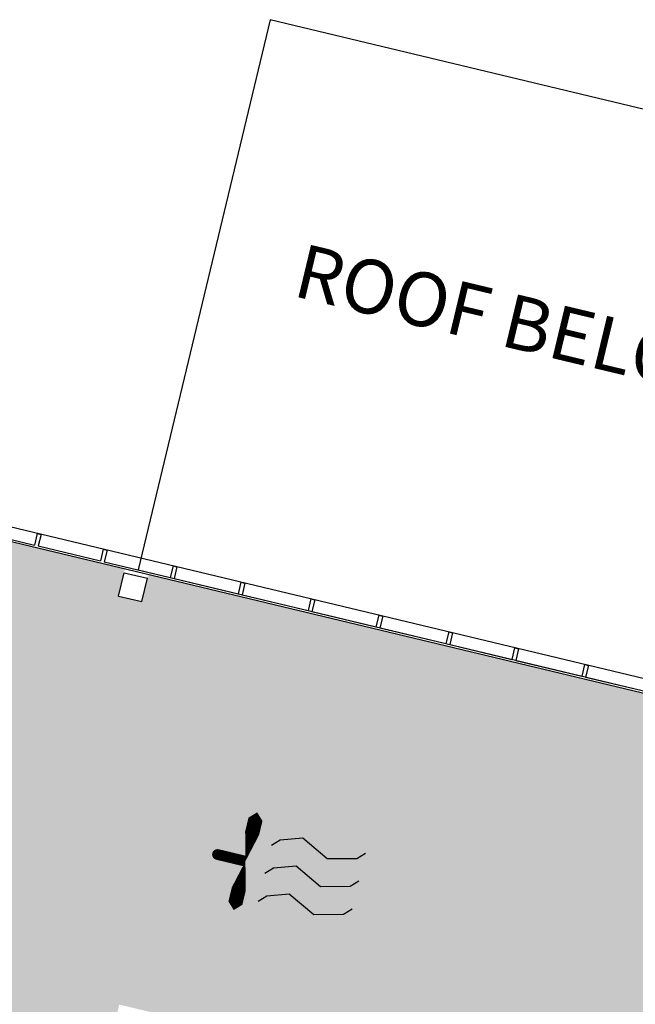
# Model space of a CAD drawing. Units: inches. Extents: x 69220657 to 69222832, y 27675098 to 27677390.
# Drawn here: x 69222209 to 69222517, y 27676896 to 27677390 of the extents above; entities that cross this region are included whole.
import ezdxf
from ezdxf.enums import TextEntityAlignment as Align

# ---------------------------------------------------------------- set-up
doc = ezdxf.new("R2010")
doc.units = ezdxf.units.IN
doc.header["$LTSCALE"] = 100
doc.header["$MEASUREMENT"] = 0
doc.linetypes.add('DASHED2', pattern=[0.375, 0.25, -0.125])
doc.layers.get('0').update_dxf_attribs({"linetype": 'CONTINUOUS'})
for name, color, linetype in [('A-IDEN-ICON', 4, 'CONTINUOUS'), ('A-MISC', 3, 'DASHED2'), ('A-ROOF', 2, 'CONTINUOUS'), ('A-WALL', 5, 'CONTINUOUS'), ('Rooms-Category-Color', 7, 'CONTINUOUS'), ('Rooms-College-Color', 7, 'CONTINUOUS'), ('Rooms-Department-Color', 7, 'CONTINUOUS'), ('Rooms-Division-Color', 7, 'CONTINUOUS')]:
    doc.layers.add(name, color=color, linetype=linetype)
doc.styles.add('Arial', font='arial.ttf')

# ---------------------------------------------------------------- blocks, each defined once
blk = doc.blocks.new('CPMECH')
for p, q in [((0.015, 0.035), (0.045, 0.045)), ((0.045, 0.045), (0.085, 0.025)), ((0.125, 0.035), (0.135, 0.045)), ((0.005, 0.025), (0.015, 0.035)), ((0.085, 0.025), (0.125, 0.035)), ((0.015, -0.005), (0.045, 0.005)), ((0.045, 0.005), (0.085, -0.015)), ((0.125, -0.005), (0.135, 0.005)), ((0.005, -0.015), (0.015, -0.005)), ((0.085, -0.015), (0.125, -0.005)), ((0.015, -0.045), (0.045, -0.035)), ((0.045, -0.035), (0.085, -0.055)), ((0.125, -0.045), (0.135, -0.035)), ((0.005, -0.055), (0.015, -0.045)), ((0.085, -0.055), (0.125, -0.045))]:
    blk.add_line(p, q)
for points in [[(-0.025, -0.005, 0, 0.02, 0), (-0.025, 0.035, 0.02, 0.02, 0), (-0.025, 0.055, 0.02, 0, 0), (-0.025, 0.065, 0, 0, 0)], [(-0.025, -0.005, 0, 0.02, 0), (-0.025, -0.045, 0.02, 0.02, 0), (-0.025, -0.065, 0.02, 0, 0), (-0.025, -0.075, 0, 0, 0)]]:
    blk.add_lwpolyline(points, format="xyseb")
at = {"const_width": 0.0075}
blk.add_lwpolyline([(-0.0682, -0.0069, 1), (-0.0618, -0.0031, 1)], format="xyb", close=True, dxfattribs=at)
at = {"const_width": 0.015}
blk.add_lwpolyline([(-0.025, -0.005), (-0.065, -0.005)], dxfattribs=at)

msp = doc.modelspace()

# ---------------------------------------------------------------- hatches: boundary and pattern name
at = {"layer": 'Rooms-Category-Color', "true_color": 0xadadad}
msp.add_hatch(color=253, dxfattribs=at).paths.add_polyline_path([(69222085.68, 27677156.78), (69222261.56, 27677114.52), (69222258.3, 27677100.91), (69222269.97, 27677098.12), (69222273.23, 27677111.73), (69222535.83, 27677048.94), (69222532.57, 27677035.32), (69222544.24, 27677032.53), (69222547.5, 27677046.14), (69222576.78, 27677039.13), (69222539.57, 27676883.77), (69222575.06, 27676825.91), (69222775.38, 27676777.88), (69222757.63, 27676703.77), (69222744.01, 27676707.03), (69222743.32, 27676704.11), (69222480.75, 27676767.01), (69222481.44, 27676769.93), (69222469.77, 27676772.72), (69222478.16, 27676807.74), (69222408.14, 27676824.51), (69222399.76, 27676789.5), (69222355.99, 27676799.99), (69222362.98, 27676829.16), (69222334.78, 27676835.92), (69222344.33, 27676875.79), (69222258.76, 27676896.29), (69222210.56, 27676694.88), (69222321.43, 27676668.36), (69222284.12, 27676512.83), (69222138.33, 27676547.64), (69222141.59, 27676561.25), (69222129.92, 27676564.04), (69222126.66, 27676550.43), (69221950.63, 27676592.52)])
at = {"layer": 'Rooms-College-Color', "true_color": 0x80bc67}
msp.add_hatch(color=83, dxfattribs=at).paths.add_polyline_path([(69222085.68, 27677156.78), (69222261.56, 27677114.52), (69222258.3, 27677100.91), (69222269.97, 27677098.12), (69222273.23, 27677111.73), (69222535.83, 27677048.94), (69222532.57, 27677035.32), (69222544.24, 27677032.53), (69222547.5, 27677046.14), (69222576.78, 27677039.13), (69222539.57, 27676883.77), (69222575.06, 27676825.91), (69222775.38, 27676777.88), (69222757.63, 27676703.77), (69222744.01, 27676707.03), (69222743.32, 27676704.11), (69222480.75, 27676767.01), (69222481.44, 27676769.93), (69222469.77, 27676772.72), (69222478.16, 27676807.74), (69222408.14, 27676824.51), (69222399.76, 27676789.5), (69222355.99, 27676799.99), (69222362.98, 27676829.16), (69222334.78, 27676835.92), (69222344.33, 27676875.79), (69222258.76, 27676896.29), (69222210.56, 27676694.88), (69222321.43, 27676668.36), (69222284.12, 27676512.83), (69222138.33, 27676547.64), (69222141.59, 27676561.25), (69222129.92, 27676564.04), (69222126.66, 27676550.43), (69221950.63, 27676592.52)])
at = {"layer": 'Rooms-Department-Color', "true_color": 0xacacac}
msp.add_hatch(color=253, dxfattribs=at).paths.add_polyline_path([(69222085.68, 27677156.78), (69222261.56, 27677114.52), (69222258.3, 27677100.91), (69222269.97, 27677098.12), (69222273.23, 27677111.73), (69222535.83, 27677048.94), (69222532.57, 27677035.32), (69222544.24, 27677032.53), (69222547.5, 27677046.14), (69222576.78, 27677039.13), (69222539.57, 27676883.77), (69222575.06, 27676825.91), (69222775.38, 27676777.88), (69222757.63, 27676703.77), (69222744.01, 27676707.03), (69222743.32, 27676704.11), (69222480.75, 27676767.01), (69222481.44, 27676769.93), (69222469.77, 27676772.72), (69222478.16, 27676807.74), (69222408.14, 27676824.51), (69222399.76, 27676789.5), (69222355.99, 27676799.99), (69222362.98, 27676829.16), (69222334.78, 27676835.92), (69222344.33, 27676875.79), (69222258.76, 27676896.29), (69222210.56, 27676694.88), (69222321.43, 27676668.36), (69222284.12, 27676512.83), (69222138.33, 27676547.64), (69222141.59, 27676561.25), (69222129.92, 27676564.04), (69222126.66, 27676550.43), (69221950.63, 27676592.52)])
at = {"layer": 'Rooms-Division-Color', "true_color": 0xadadad}
msp.add_hatch(color=253, dxfattribs=at).paths.add_polyline_path([(69222085.68, 27677156.78), (69222261.56, 27677114.52), (69222258.3, 27677100.91), (69222269.97, 27677098.12), (69222273.23, 27677111.73), (69222535.83, 27677048.94), (69222532.57, 27677035.32), (69222544.24, 27677032.53), (69222547.5, 27677046.14), (69222576.78, 27677039.13), (69222539.57, 27676883.77), (69222575.06, 27676825.91), (69222775.38, 27676777.88), (69222757.63, 27676703.77), (69222744.01, 27676707.03), (69222743.32, 27676704.11), (69222480.75, 27676767.01), (69222481.44, 27676769.93), (69222469.77, 27676772.72), (69222478.16, 27676807.74), (69222408.14, 27676824.51), (69222399.76, 27676789.5), (69222355.99, 27676799.99), (69222362.98, 27676829.16), (69222334.78, 27676835.92), (69222344.33, 27676875.79), (69222258.76, 27676896.29), (69222210.56, 27676694.88), (69222321.43, 27676668.36), (69222284.12, 27676512.83), (69222138.33, 27676547.64), (69222141.59, 27676561.25), (69222129.92, 27676564.04), (69222126.66, 27676550.43), (69221950.63, 27676592.52)])

# ---------------------------------------------------------------- linework, layer by layer
at = {"layer": 'A-ROOF'}
for points in [[(69222560.48, 27677044.06), (69222626.53, 27677319.76), (69222334.3, 27677389.77), (69222268.25, 27677114.07)], [(69221293.48, 27676742.96), (69222693.85, 27676407.47), (69222832.23, 27676985.13), (69221431.86, 27677320.61)]]:
    msp.add_lwpolyline(points, close=True, dxfattribs=at)
at = {"layer": 'A-WALL'}
for p, q in [((69221437.04, 27677312.17), (69222823.79, 27676979.95)), ((69222183.16, 27677134.46), (69222216.23, 27677126.53)), ((69222217.62, 27677132.37), (69222216.23, 27677126.53)), ((69222217.62, 27677132.37), (69222219.57, 27677131.9)), ((69222219.57, 27677131.9), (69222218.17, 27677126.07)), ((69222218.17, 27677126.07), (69222249.29, 27677118.61)), ((69222250.69, 27677124.45), (69222249.29, 27677118.61)), ((69222250.69, 27677124.45), (69222252.63, 27677123.98)), ((69222252.63, 27677123.98), (69222251.24, 27677118.15)), ((69222251.24, 27677118.15), (69222284.3, 27677110.23)), ((69222258.44, 27677101), (69222261.23, 27677112.67)), ((69222261.23, 27677112.67), (69222272.9, 27677109.87)), ((69222285.7, 27677116.06), (69222284.3, 27677110.23)), ((69222285.7, 27677116.06), (69222287.64, 27677115.6)), ((69222287.64, 27677115.6), (69222286.24, 27677109.76)), ((69222270.11, 27677098.2), (69222272.9, 27677109.87)), ((69222286.24, 27677109.76), (69222318.34, 27677102.07)), ((69222319.73, 27677107.91), (69222318.34, 27677102.07)), ((69222319.73, 27677107.91), (69222321.68, 27677107.44)), ((69222321.68, 27677107.44), (69222320.28, 27677101.61)), ((69222258.44, 27677101), (69222270.11, 27677098.2)), ((69222320.28, 27677101.61), (69222353.35, 27677093.68)), ((69222354.74, 27677099.52), (69222353.35, 27677093.68)), ((69222354.74, 27677099.52), (69222356.69, 27677099.05)), ((69222356.69, 27677099.05), (69222355.29, 27677093.22)), ((69222355.29, 27677093.22), (69222387.38, 27677085.53)), ((69222388.78, 27677091.37), (69222387.38, 27677085.53)), ((69222388.78, 27677091.37), (69222390.73, 27677090.9)), ((69222390.73, 27677090.9), (69222389.33, 27677085.06)), ((69222389.33, 27677085.06), (69222422.39, 27677077.14)), ((69222423.79, 27677082.98), (69222422.39, 27677077.14)), ((69222423.79, 27677082.98), (69222425.74, 27677082.51)), ((69222425.74, 27677082.51), (69222424.34, 27677076.68)), ((69222424.34, 27677076.68), (69222455.46, 27677069.22)), ((69222456.85, 27677075.06), (69222455.46, 27677069.22)), ((69222456.85, 27677075.06), (69222458.8, 27677074.59)), ((69222458.8, 27677074.59), (69222457.4, 27677068.76)), ((69222457.4, 27677068.76), (69222490.47, 27677060.84)), ((69222491.86, 27677066.67), (69222490.47, 27677060.84)), ((69222491.86, 27677066.67), (69222493.81, 27677066.2)), ((69222493.81, 27677066.2), (69222492.41, 27677060.37)), ((69222492.41, 27677060.37), (69222523.53, 27677052.91))]:
    msp.add_line(p, q, dxfattribs=at)

# ---------------------------------------------------------------- block references
at = {"layer": 'A-IDEN-ICON', "xscale": 360, "yscale": 360, "zscale": 360, "rotation": 346.5276805395032}
msp.add_blockref('CPMECH', (69222331.14, 27676967.79), dxfattribs=at)

# ---------------------------------------------------------------- texts
at = {"layer": 'A-MISC', "style": 'Arial'}
msp.add_text('ROOF BELOW', height=27, rotation=346.5277, dxfattribs=at).set_placement((69222460.16, 27677234.21), align=Align.MIDDLE)

doc.saveas('drawing.dxf')
